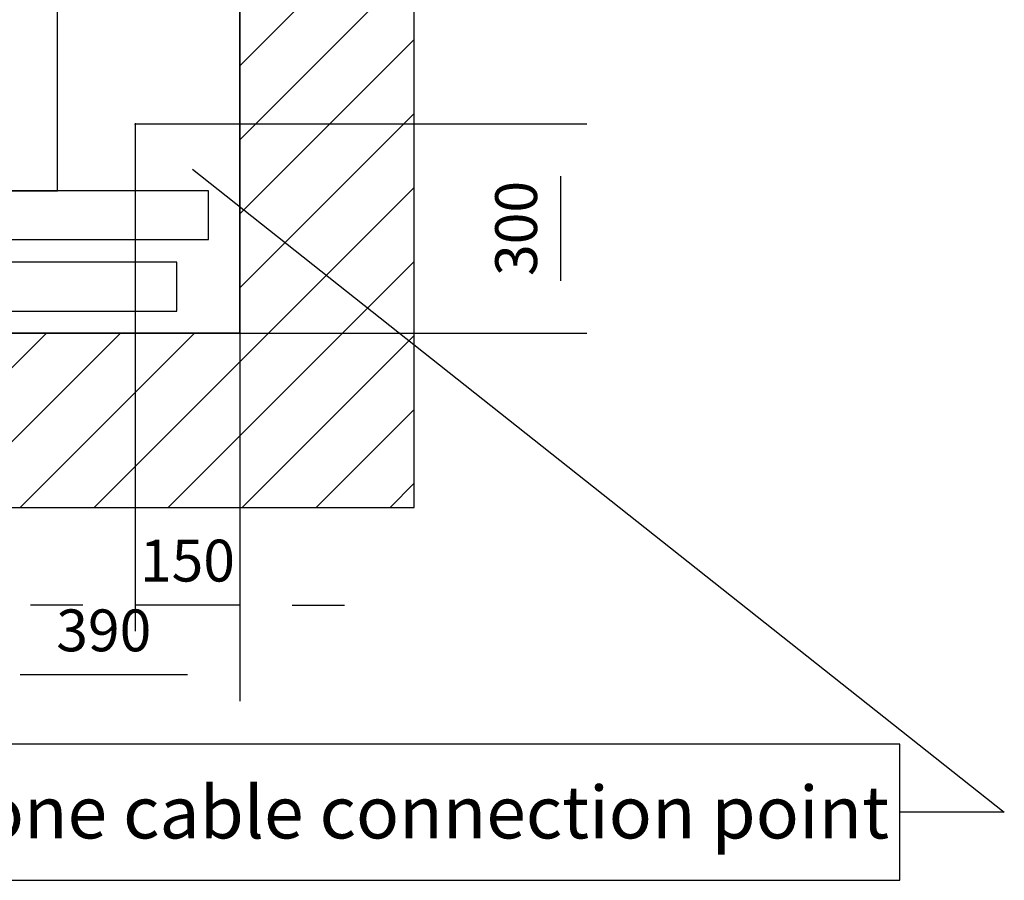
# Model space of a CAD drawing. Extents: x 5 to 3075, y 5 to 302.
# Drawn here: x 604 to 652, y 132 to 173 of the extents above; entities that cross this region are included whole.
import ezdxf

# ---------------------------------------------------------------- set-up
doc = ezdxf.new("R2010")
doc.units = 0
doc.header["$LTSCALE"] = 0.5
doc.header["$MEASUREMENT"] = 0
doc.linetypes.add('ACAD_ISO10W100', pattern=[18.5, 12, -3, 0.5, -3])
doc.layers.get('0').update_dxf_attribs({"linetype": 'CONTINUOUS'})
for name, color, linetype in [('7', 6, 'ACAD_ISO10W100'), ('8', 3, 'CONTINUOUS'), ('9', 7, 'CONTINUOUS')]:
    doc.layers.add(name, color=color, linetype=linetype)
doc.styles.add('LD', font='ARIALUNI.ttf')
doc.dimstyles.new('LIFT', dxfattribs={"dimtxt": 2, "dimasz": 2.5, "dimexe": 1.25, "dimexo": 0, "dimgap": 0.5, "dimtad": 1, "dimdec": 0, "dimzin": 0, "dimdsep": 46, "dimtxsty": 'LD', "dimcen": 0, "dimdle": 3.5, "dimclrd": 1, "dimclre": 1, "dimclrt": 5, "dimadec": 0, "dimazin": 0, "dimtfac": 1, "dimtdec": 0, "dimtix": 1, "dimtmove": 1, "dimatfit": 3, "dimfxl": 1, "dimtolj": 1, "dimtzin": 0, "dimarcsym": 0})

# ---------------------------------------------------------------- blocks, each defined once
blk = doc.blocks.new('LD_20200403095215_00000098')
for p, q in [((1482.1, 234.8), (2646, -687)), ((2496, -589.5), (94.1, -589.5)), ((2496, -784.5), (2496, -589.5)), ((2646, -687), (2496, -687)), ((94.1, -784.5), (2496, -784.5))]:
    blk.add_line(p, q)
blk.add_solid([(1399.8, 300), (1493, 248.5), (1471.3, 221.1), (1399.8, 300)])
at = {"insert": (1295, -649.5), "char_height": 75, "attachment_point": 2, "style": 'LD'}
blk.add_mtext('\\fArial Unicode MS|b0|i0|u0;\\C256;Power supply & telephone cable connection point', dxfattribs=at)
blk = doc.blocks.new('LD_20200403095215_00000099')
for p, q in [((1799.8, -250), (1799.8, 2410)), ((1549.8, 2160), (1549.8, 0)), ((1549.8, 0), (1549.8, 605.5)), ((122, 0), (1549.8, 0)), ((1549.8, 0), (1160, 0)), ((1160, -250), (1549.8, -250)), ((1549.8, -250), (1799.8, -250))]:
    blk.add_line(p, q)
blk = doc.blocks.new('LD_20200403095215_0000009B')
for p, q in [((-586, 876), (-586, 851.5)), ((-492.5, 876), (-586, 876)), ((-489.5, 876), (-491, 876)), ((409, 876), (407.5, 876)), ((657, 876), (429, 876)), ((657, 371), (657, 876)), ((-586, 813.7), (-586, -813.7)), ((584.3, 392), (583.8, 392)), ((589.9, 392), (589.3, 392)), ((591, 392), (589.9, 392)), ((606, 392), (591, 392)), ((591, 392), (591, 372)), ((591, 372), (591, 392)), ((606, 392), (606, 372)), ((636, 392), (606, 392)), ((651, 392), (636, 392)), ((636, 372), (636, 392)), ((651, 372), (651, 392)), ((583.8, 372), (584.3, 372)), ((589.3, 372), (589.9, 372)), ((589.9, 372), (591, 372)), ((591, 372), (606, 372)), ((606, 372), (636, 372)), ((636, 372), (651, 372)), ((584.3, 310), (583.8, 310)), ((583.8, 290), (584.3, 290)), ((584.3, -290), (583.8, -290)), ((583.8, -310), (584.3, -310)), ((584.3, -372), (583.8, -372)), ((589.9, -372), (589.3, -372)), ((591, -372), (589.9, -372)), ((606, -372), (591, -372)), ((591, -372), (591, -392)), ((591, -392), (591, -372)), ((606, -372), (606, -392)), ((636, -372), (606, -372)), ((651, -372), (636, -372)), ((636, -392), (636, -372)), ((651, -392), (651, -372)), ((657, -876), (657, -371)), ((583.8, -392), (584.3, -392)), ((589.3, -392), (589.9, -392)), ((589.9, -392), (591, -392)), ((591, -392), (606, -392)), ((606, -392), (636, -392)), ((636, -392), (651, -392)), ((-586, -851.5), (-586, -876)), ((-586, -876), (-492.5, -876)), ((-491, -876), (-489.5, -876)), ((407.5, -876), (409, -876)), ((429, -876), (657, -876))]:
    blk.add_line(p, q)
blk = doc.blocks.new('LD_20200403095215_000000A8')
for p, q in [((-451.5, 70), (-465.5, 70)), ((-465.5, 70), (-465.5, 36.5)), ((-448.5, 70), (-450, 70)), ((914.5, 70), (0, 70)), ((48, 68.5), (0, 68.5)), ((0, 68.5), (0, 38.5)), ((412, 68.5), (48, 68.5)), ((460, 68.5), (412, 68.5)), ((460, 38.5), (460, 68.5)), ((914.5, 0), (914.5, 70)), ((-465.5, 35), (-465.5, 0)), ((-402, 34), (-450, 34)), ((-450, 34), (-450, 4)), ((-38, 34), (-402, 34)), ((10, 34), (-38, 34)), ((0, 38.5), (48, 38.5)), ((10, 4), (10, 34)), ((48, 38.5), (412, 38.5)), ((412, 38.5), (460, 38.5)), ((-465.5, 0), (914.5, 0)), ((-450, 4), (-402, 4)), ((-402, 4), (-38, 4)), ((-38, 4), (10, 4))]:
    blk.add_line(p, q)
at = {"layer": '7'}
blk.add_line((0, 160), (0, -190), dxfattribs=at)
blk = doc.blocks.new('*D825')
at = {"layer": '9', "color": 1, "transparency": 16777216}
for p, q in [((609.995, 168.333), (631.578, 168.333)), ((630.328, 165.833), (630.328, 160.833)), ((609.995, 158.333), (631.578, 158.333))]:
    blk.add_line(p, q, dxfattribs=at)
for p in [(610.005, 168.333), (610.005, 158.333)]:
    blk.add_point(p, dxfattribs=at)
for points in [[(630.328, 168.333), (630.745, 165.833), (629.911, 165.833), (630.328, 168.333)], [(630.328, 158.333), (629.911, 160.833), (630.745, 160.833), (630.328, 158.333)]]:
    blk.add_solid(points, dxfattribs=at)
at = {"layer": '9', "color": 5, "transparency": 16777216, "insert": (629.828, 163.333), "char_height": 2, "attachment_point": 8, "rotation": 90, "style": 'LD'}
blk.add_mtext('300', dxfattribs=at)
blk = doc.blocks.new('*D827')
at = {"layer": '9', "color": 1, "transparency": 16777216}
for p, q in [((609.995, 168.333), (609.995, 144.086)), ((614.995, 158.333), (614.995, 144.086)), ((607.495, 145.336), (604.995, 145.336)), ((614.995, 145.336), (609.995, 145.336)), ((617.495, 145.336), (619.995, 145.336))]:
    blk.add_line(p, q, dxfattribs=at)
for p in [(609.995, 168.323), (614.995, 158.323)]:
    blk.add_point(p, dxfattribs=at)
for points in [[(609.995, 145.336), (607.495, 144.919), (607.495, 145.753), (609.995, 145.336)], [(614.995, 145.336), (617.495, 145.753), (617.495, 144.919), (614.995, 145.336)]]:
    blk.add_solid(points, dxfattribs=at)
at = {"layer": '9', "color": 5, "transparency": 16777216, "insert": (612.495, 145.836), "char_height": 2, "attachment_point": 8, "style": 'LD'}
blk.add_mtext('150', dxfattribs=at)
blk = doc.blocks.new('LD_20200403095215_000000C8')
for p, q in [((869.5, 100), (-468, 100)), ((869.5, 30), (869.5, 100)), ((-450, 30), (869.5, 30))]:
    blk.add_line(p, q)
blk = doc.blocks.new('*D836')
at = {"layer": '9', "color": 1, "transparency": 16777216}
for p, q in [((614.995, 158.333), (614.995, 140.75)), ((602, 150), (602, 140.75)), ((612.495, 142), (604.5, 142))]:
    blk.add_line(p, q, dxfattribs=at)
for p in [(614.995, 158.323), (602, 149.99)]:
    blk.add_point(p, dxfattribs=at)
for points in [[(602, 142), (604.5, 142.417), (604.5, 141.583), (602, 142)], [(614.995, 142), (612.495, 141.583), (612.495, 142.417), (614.995, 142)]]:
    blk.add_solid(points, dxfattribs=at)
at = {"layer": '9', "color": 5, "transparency": 16777216, "insert": (608.497, 142.5), "char_height": 2, "attachment_point": 8, "style": 'LD'}
blk.add_mtext('390', dxfattribs=at)
blk = doc.blocks.new('LD_20200403095215_000000CE')
at = {"layer": '8'}
for p, q in [((1549.8, 383.1), (1799.8, 633.1)), ((1549.8, 277), (1799.8, 527)), ((1549.8, 171), (1799.8, 421)), ((1549.8, 64.9), (1799.8, 314.9)), ((1341, -250), (1799.8, 208.8)), ((1447.1, -250), (1799.8, 102.8)), ((1234.9, -250), (1484.9, 0)), ((1160, -218.9), (1378.9, 0)), ((1160, -112.8), (1272.8, 0)), ((1553.1, -250), (1799.8, -3.3)), ((1659.2, -250), (1799.8, -109.4)), ((1765.3, -250), (1799.8, -215.4))]:
    blk.add_line(p, q, dxfattribs=at)

msp = doc.modelspace()

# ---------------------------------------------------------------- block references
at = {"xscale": 0.03333333333333333, "yscale": 0.03333333333333333, "zscale": 0.03333333333333333}
for name, p in [('LD_20200403095215_00000099', (563.333, 158.333)), ('LD_20200403095215_000000CE', (563.333, 158.333)), ('LD_20200403095215_0000009B', (584.378, 194.333)), ('LD_20200403095215_00000098', (563.333, 158.333)), ('LD_20200403095215_000000A8', (583.011, 162.8)), ('LD_20200403095215_000000C8', (583.011, 158.383))]:
    msp.add_blockref(name, p, dxfattribs=at)

# ---------------------------------------------------------------- dimensions: what is measured, and where the dimension line sits
at = {"layer": '9'}
for base, p1, picture, middle in [((612.495, 145.336), (609.995, 168.333), '*D827', (612.495, 145.336)), ((608.497, 142), (602, 150), '*D836', (608.497, 142))]:
    dim = msp.add_linear_dim(base=base, p1=p1, p2=(614.995, 158.333), dimstyle='LIFT', override={"dimscale": 1, "dimtxt": 2, "dimlfac": 30, "dimtix": 1}, dxfattribs=at)
    dim.commit()
    dim.dimension.update_dxf_attribs({"geometry": picture, "text_midpoint": middle})
dim = msp.add_linear_dim(base=(630.328, 163.333), p1=(609.995, 158.333), p2=(609.995, 168.333), angle=90, dimstyle='LIFT', override={"dimscale": 1, "dimtxt": 2, "dimlfac": 30, "dimtix": 1}, dxfattribs=at)
dim.commit()
dim.dimension.update_dxf_attribs({"geometry": '*D825', "text_midpoint": (630.328, 163.333)})

doc.saveas('drawing.dxf')
